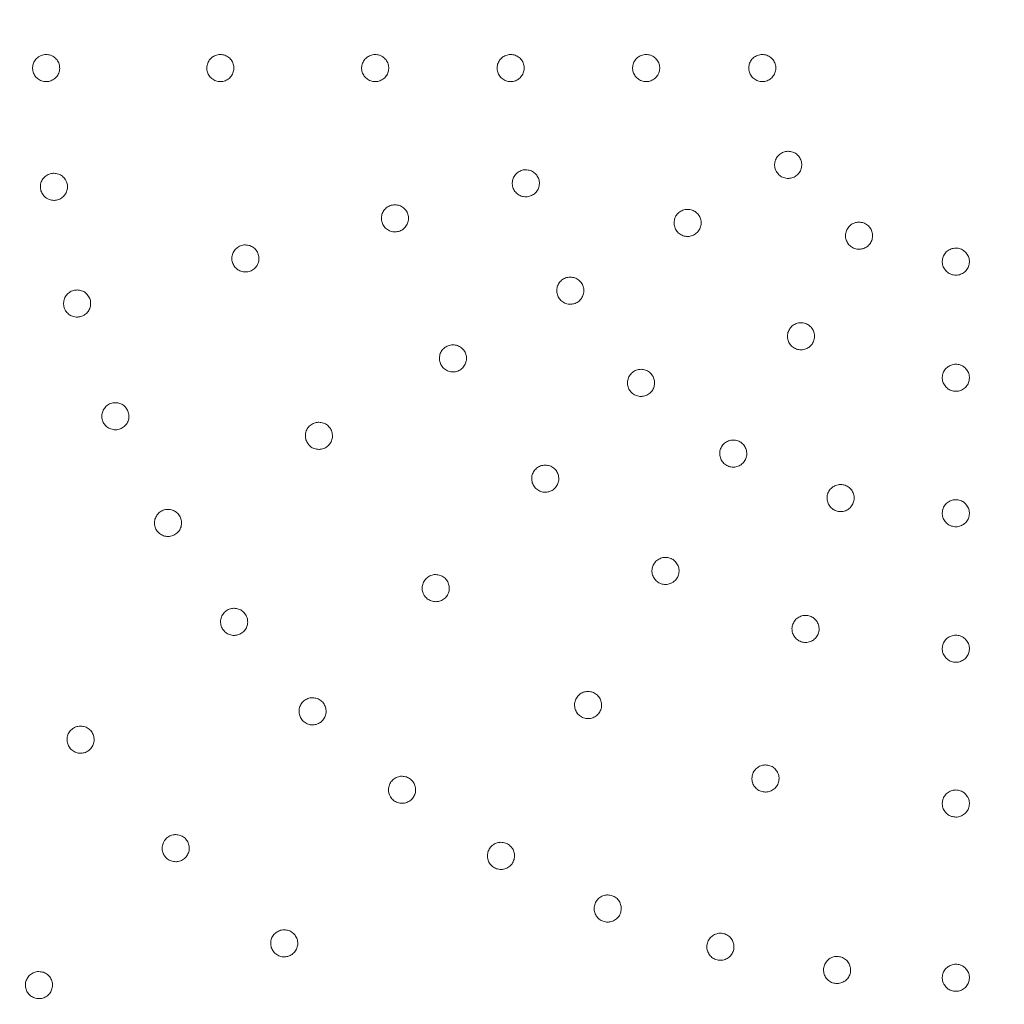
# Model space of a CAD drawing. Units: inches. Extents: x 8.6 to 32.7, y 11.9 to 27.8.
# Drawn here: x 12 to 14, y 22 to 24 of the extents above; entities that cross this region are included whole.
import ezdxf

# ---------------------------------------------------------------- set-up
doc = ezdxf.new("R2010")
doc.units = ezdxf.units.IN
doc.header["$MEASUREMENT"] = 0
doc.layers.add('WATERWORKS FITTINGS', color=7, linetype='Continuous', lineweight=9)

# ---------------------------------------------------------------- blocks, each defined once
blk = doc.blocks.new('*U23')
at = {"layer": 'WATERWORKS FITTINGS', "ltscale": 9}
for start, end in [(90, 270), (270, 90)]:
    blk.add_arc((0, 0), 3.937, start, end, dxfattribs=at)
at = {"layer": 'WATERWORKS FITTINGS', "ltscale": 3}
for points, knots in [([(-1.8504, 0.0276), (-1.8473, 0.0273), (-1.8411, 0.0266), (-1.8328, 0.0219), (-1.8265, 0.0148), (-1.823, 0.006), (-1.8225, -0.0034), (-1.8252, -0.0124), (-1.8307, -0.02), (-1.8384, -0.0254), (-1.8454, -0.0273), (-1.8525, -0.0277), (-1.8597, -0.0265), (-1.868, -0.0219), (-1.8743, -0.0148), (-1.8778, -0.006), (-1.8783, 0.0034), (-1.8756, 0.0124), (-1.8701, 0.02), (-1.8624, 0.0254), (-1.8554, 0.0274), (-1.8514, 0.0275), (-1.8504, 0.0276)], [0, 0, 0, 0, 0.054023, 0.108052, 0.161956, 0.215602, 0.269008, 0.322299, 0.375646, 0.4292, 0.483015, 0.500001, 0.554024, 0.608051, 0.661954, 0.715599, 0.769006, 0.822298, 0.875647, 0.929199, 0.983014, 1, 1, 1, 1]), ([(-1.4961, 0.0276), (-1.493, 0.0273), (-1.4867, 0.0266), (-1.4785, 0.0219), (-1.4722, 0.0148), (-1.4686, 0.0061), (-1.4682, -0.0033), (-1.4708, -0.0123), (-1.4763, -0.02), (-1.484, -0.0254), (-1.491, -0.0273), (-1.4982, -0.0277), (-1.5054, -0.0265), (-1.5136, -0.0219), (-1.5199, -0.0148), (-1.5235, -0.0061), (-1.5239, 0.0033), (-1.5213, 0.0123), (-1.5158, 0.02), (-1.5081, 0.0254), (-1.5011, 0.0274), (-1.497, 0.0275), (-1.4961, 0.0276)], [0, 0, 0, 0, 0.053919, 0.10784, 0.161677, 0.215336, 0.26883, 0.322243, 0.375695, 0.429289, 0.483065, 0.500001, 0.553919, 0.607839, 0.661675, 0.715333, 0.768827, 0.822242, 0.875695, 0.929289, 0.983064, 1, 1, 1, 1]), ([(-1.1811, 0.0276), (-1.178, 0.0273), (-1.1718, 0.0266), (-1.1635, 0.0219), (-1.1573, 0.0149), (-1.1537, 0.0061), (-1.1532, -0.0033), (-1.1559, -0.0123), (-1.1614, -0.02), (-1.1691, -0.0254), (-1.1761, -0.0273), (-1.1832, -0.0277), (-1.1904, -0.0265), (-1.1987, -0.0219), (-1.2049, -0.0148), (-1.2085, -0.0061), (-1.209, 0.0033), (-1.2063, 0.0123), (-1.2008, 0.02), (-1.1931, 0.0254), (-1.1861, 0.0274), (-1.1821, 0.0275), (-1.1811, 0.0276)], [0, 0, 0, 0, 0.053842, 0.107686, 0.161473, 0.215141, 0.268699, 0.322202, 0.375731, 0.429355, 0.483102, 0.500001, 0.553842, 0.607685, 0.661471, 0.715138, 0.768696, 0.822201, 0.875731, 0.929355, 0.9831, 1, 1, 1, 1]), ([(-0.9055, 0.0276), (-0.9024, 0.0273), (-0.8962, 0.0266), (-0.8879, 0.0219), (-0.8817, 0.0149), (-0.8781, 0.0061), (-0.8776, -0.0033), (-0.8803, -0.0123), (-0.8858, -0.02), (-0.8935, -0.0254), (-0.9005, -0.0273), (-0.9076, -0.0277), (-0.9148, -0.0265), (-0.9231, -0.0219), (-0.9293, -0.0149), (-0.9329, -0.0061), (-0.9334, 0.0033), (-0.9308, 0.0123), (-0.9253, 0.02), (-0.9175, 0.0254), (-0.9105, 0.0274), (-0.9065, 0.0275), (-0.9055, 0.0276)], [0, 0, 0, 0, 0.053788, 0.107576, 0.161329, 0.215004, 0.268606, 0.322173, 0.375757, 0.429403, 0.483129, 0.500002, 0.553788, 0.607576, 0.661326, 0.715, 0.768603, 0.822172, 0.875757, 0.929403, 0.983127, 1, 1, 1, 1]), ([(-0.6299, 0.0276), (-0.6268, 0.0273), (-0.6206, 0.0266), (-0.6124, 0.0219), (-0.6061, 0.0149), (-0.6025, 0.0061), (-0.602, -0.0033), (-0.6047, -0.0123), (-0.6102, -0.02), (-0.6179, -0.0254), (-0.6249, -0.0273), (-0.632, -0.0277), (-0.6392, -0.0265), (-0.6475, -0.0219), (-0.6537, -0.0149), (-0.6573, -0.0061), (-0.6578, 0.0033), (-0.6552, 0.0123), (-0.6497, 0.02), (-0.642, 0.0254), (-0.6349, 0.0274), (-0.6309, 0.0275), (-0.6299, 0.0276)], [0, 0, 0, 0, 0.053745, 0.107491, 0.161216, 0.214896, 0.268534, 0.32215, 0.375777, 0.42944, 0.48315, 0.500003, 0.553746, 0.60749, 0.661213, 0.714892, 0.76853, 0.822149, 0.875778, 0.92944, 0.983147, 1, 1, 1, 1]), ([(-0.3937, 0.0276), (-0.3906, 0.0273), (-0.3844, 0.0266), (-0.3761, 0.0219), (-0.3699, 0.0149), (-0.3663, 0.0062), (-0.3658, -0.0033), (-0.3685, -0.0123), (-0.374, -0.02), (-0.3817, -0.0254), (-0.3887, -0.0273), (-0.3958, -0.0277), (-0.403, -0.0265), (-0.4113, -0.0219), (-0.4175, -0.0149), (-0.4211, -0.0062), (-0.4216, 0.0033), (-0.4189, 0.0123), (-0.4135, 0.02), (-0.4057, 0.0254), (-0.3987, 0.0274), (-0.3947, 0.0275), (-0.3937, 0.0276)], [0, 0, 0, 0, 0.053718, 0.107436, 0.161143, 0.214827, 0.268487, 0.322136, 0.37579, 0.429464, 0.483163, 0.500002, 0.553719, 0.607435, 0.66114, 0.714822, 0.768483, 0.822134, 0.87579, 0.929464, 0.983161, 1, 1, 1, 1]), ([(-0.341, -0.1693), (-0.3379, -0.1696), (-0.3317, -0.1702), (-0.3234, -0.175), (-0.3171, -0.182), (-0.3136, -0.1907), (-0.3131, -0.2001), (-0.3157, -0.2091), (-0.3212, -0.2168), (-0.3289, -0.2222), (-0.3359, -0.2242), (-0.3431, -0.2246), (-0.3503, -0.2234), (-0.3585, -0.2188), (-0.3648, -0.2117), (-0.3684, -0.203), (-0.3689, -0.1936), (-0.3662, -0.1846), (-0.3607, -0.1769), (-0.353, -0.1715), (-0.346, -0.1695), (-0.3419, -0.1693), (-0.341, -0.1693)], [0, 0, 0, 0, 0.053687, 0.107375, 0.161045, 0.214697, 0.268346, 0.32201, 0.375698, 0.429409, 0.483132, 0.500002, 0.553687, 0.607373, 0.661043, 0.714697, 0.768349, 0.822013, 0.875699, 0.929408, 0.983129, 1, 1, 1, 1]), ([(-1.8346, -0.214), (-1.8315, -0.2143), (-1.8252, -0.2149), (-1.817, -0.2197), (-1.8107, -0.2267), (-1.8071, -0.2354), (-1.8067, -0.2448), (-1.8093, -0.2538), (-1.8148, -0.2615), (-1.8225, -0.2669), (-1.8295, -0.2689), (-1.8367, -0.2692), (-1.8439, -0.268), (-1.8522, -0.2634), (-1.8584, -0.2563), (-1.862, -0.2476), (-1.8624, -0.2382), (-1.8598, -0.2292), (-1.8543, -0.2216), (-1.8466, -0.2162), (-1.8396, -0.2141), (-1.8355, -0.214), (-1.8346, -0.214)], [0, 0, 0, 0, 0.053963, 0.107932, 0.161742, 0.215286, 0.268629, 0.321921, 0.375334, 0.428987, 0.482896, 0.500002, 0.553963, 0.607931, 0.661739, 0.715283, 0.768627, 0.82192, 0.875334, 0.928986, 0.982893, 1, 1, 1, 1]), ([(-0.8747, -0.2068), (-0.8716, -0.2071), (-0.8654, -0.2077), (-0.8571, -0.2125), (-0.8508, -0.2195), (-0.8473, -0.2282), (-0.8468, -0.2376), (-0.8494, -0.2467), (-0.8549, -0.2543), (-0.8626, -0.2597), (-0.8696, -0.2617), (-0.8768, -0.2621), (-0.884, -0.2609), (-0.8922, -0.2563), (-0.8985, -0.2492), (-0.9021, -0.2405), (-0.9026, -0.2311), (-0.8999, -0.2221), (-0.8944, -0.2144), (-0.8867, -0.209), (-0.8797, -0.207), (-0.8756, -0.2068), (-0.8747, -0.2068)], [0, 0, 0, 0, 0.0537456, 0.1074928, 0.1611862, 0.2148028, 0.2683732, 0.3219486, 0.3755778, 0.429286, 0.4830626, 0.5000019, 0.5537455, 0.6074911, 0.661183, 0.7147998, 0.7683719, 0.8219489, 0.8755781, 0.9292844, 0.9830592, 1, 1, 1, 1]), ([(-1.1409, -0.2781), (-1.1378, -0.2784), (-1.1316, -0.279), (-1.1233, -0.2838), (-1.117, -0.2908), (-1.1135, -0.2996), (-1.113, -0.3089), (-1.1156, -0.318), (-1.1211, -0.3256), (-1.1288, -0.3311), (-1.1358, -0.333), (-1.143, -0.3334), (-1.1502, -0.3322), (-1.1584, -0.3276), (-1.1647, -0.3206), (-1.1683, -0.3118), (-1.1688, -0.3024), (-1.1661, -0.2934), (-1.1606, -0.2857), (-1.1529, -0.2803), (-1.1459, -0.2783), (-1.1418, -0.2782), (-1.1409, -0.2781)], [0, 0, 0, 0, 0.053777, 0.107557, 0.161254, 0.214833, 0.268341, 0.321857, 0.375456, 0.429175, 0.483, 0.500001, 0.553777, 0.607555, 0.661251, 0.71483, 0.76834, 0.821857, 0.875456, 0.929173, 0.982997, 1, 1, 1, 1]), ([(-0.5455, -0.2874), (-0.5424, -0.2877), (-0.5362, -0.2883), (-0.528, -0.2931), (-0.5217, -0.3001), (-0.5181, -0.3088), (-0.5176, -0.3182), (-0.5203, -0.3272), (-0.5258, -0.3349), (-0.5335, -0.3403), (-0.5405, -0.3423), (-0.5476, -0.3427), (-0.5548, -0.3415), (-0.5631, -0.3369), (-0.5693, -0.3299), (-0.5729, -0.3211), (-0.5734, -0.3117), (-0.5708, -0.3027), (-0.5653, -0.295), (-0.5576, -0.2896), (-0.5506, -0.2876), (-0.5465, -0.2874), (-0.5455, -0.2874)], [0, 0, 0, 0, 0.053687, 0.107376, 0.161031, 0.214653, 0.268272, 0.321916, 0.375605, 0.429336, 0.48309, 0.500001, 0.553687, 0.607374, 0.661029, 0.714654, 0.768274, 0.821919, 0.875606, 0.929335, 0.983088, 1, 1, 1, 1]), ([(-0.1969, -0.3134), (-0.1938, -0.3137), (-0.1876, -0.3143), (-0.1793, -0.3191), (-0.173, -0.326), (-0.1695, -0.3348), (-0.169, -0.3442), (-0.1716, -0.3532), (-0.1771, -0.3609), (-0.1848, -0.3663), (-0.1918, -0.3683), (-0.199, -0.3687), (-0.2061, -0.3675), (-0.2144, -0.3629), (-0.2207, -0.3559), (-0.2242, -0.3471), (-0.2248, -0.3377), (-0.2221, -0.3287), (-0.2166, -0.321), (-0.2089, -0.3156), (-0.2019, -0.3136), (-0.1978, -0.3134), (-0.1969, -0.3134)], [0, 0, 0, 0, 0.053655, 0.10731, 0.160958, 0.214614, 0.26829, 0.321992, 0.375711, 0.429433, 0.483142, 0.5, 0.553657, 0.607313, 0.660964, 0.714621, 0.768297, 0.821996, 0.875714, 0.929436, 0.983148, 1, 1, 1, 1]), ([(-1.4451, -0.3597), (-1.442, -0.36), (-1.4358, -0.3606), (-1.4275, -0.3653), (-1.4212, -0.3723), (-1.4177, -0.3811), (-1.4172, -0.3905), (-1.4198, -0.3995), (-1.4253, -0.4071), (-1.433, -0.4126), (-1.44, -0.4146), (-1.4472, -0.4149), (-1.4544, -0.4137), (-1.4627, -0.4091), (-1.4689, -0.4021), (-1.4725, -0.3933), (-1.473, -0.384), (-1.4703, -0.3749), (-1.4649, -0.3673), (-1.4572, -0.3619), (-1.4501, -0.3598), (-1.4461, -0.3597), (-1.4451, -0.3597)], [0, 0, 0, 0, 0.053821, 0.107648, 0.161349, 0.214875, 0.268296, 0.321729, 0.375284, 0.429019, 0.482912, 0.500001, 0.553822, 0.607646, 0.661346, 0.714872, 0.768295, 0.821729, 0.875284, 0.929018, 0.982909, 1, 1, 1, 1]), ([(0, -0.4213), (-0.0031, -0.421), (-0.0093, -0.4203), (-0.0175, -0.4156), (-0.0238, -0.4086), (-0.0274, -0.3999), (-0.0279, -0.3905), (-0.0253, -0.3814), (-0.0198, -0.3737), (-0.012, -0.3683), (-0.005, -0.3664), (0.0021, -0.366), (0.0093, -0.3672), (0.0175, -0.3718), (0.0238, -0.3788), (0.0274, -0.3875), (0.0279, -0.3969), (0.0253, -0.406), (0.0198, -0.4137), (0.012, -0.4191), (0.005, -0.4211), (0.001, -0.4212), (0, -0.4213)], [0, 0, 0, 0, 0.053656, 0.107312, 0.160979, 0.214667, 0.268378, 0.3221, 0.375818, 0.429518, 0.483193, 0.5, 0.553655, 0.607309, 0.660975, 0.714666, 0.768379, 0.822101, 0.875818, 0.929515, 0.983189, 1, 1, 1, 1]), ([(-0.7842, -0.4252), (-0.7811, -0.4255), (-0.7749, -0.4261), (-0.7667, -0.4309), (-0.7604, -0.4379), (-0.7568, -0.4466), (-0.7563, -0.456), (-0.7589, -0.465), (-0.7644, -0.4727), (-0.7721, -0.4781), (-0.7792, -0.4801), (-0.7863, -0.4805), (-0.7935, -0.4793), (-0.8017, -0.4747), (-0.808, -0.4676), (-0.8116, -0.4589), (-0.8121, -0.4495), (-0.8095, -0.4405), (-0.804, -0.4328), (-0.7963, -0.4274), (-0.7892, -0.4254), (-0.7852, -0.4252), (-0.7842, -0.4252)], [0, 0, 0, 0, 0.053688, 0.107377, 0.161009, 0.214586, 0.268155, 0.321769, 0.375459, 0.429223, 0.483026, 0.500002, 0.553687, 0.607376, 0.661008, 0.714586, 0.768157, 0.821771, 0.87546, 0.929222, 0.983024, 1, 1, 1, 1]), ([(-1.7873, -0.4514), (-1.7842, -0.4517), (-1.778, -0.4523), (-1.7698, -0.457), (-1.7635, -0.4641), (-1.7599, -0.4728), (-1.7595, -0.4822), (-1.7621, -0.4912), (-1.7675, -0.4988), (-1.7752, -0.5043), (-1.7823, -0.5063), (-1.7894, -0.5066), (-1.7967, -0.5054), (-1.8049, -0.5008), (-1.8112, -0.4938), (-1.8148, -0.485), (-1.8152, -0.4757), (-1.8126, -0.4666), (-1.8071, -0.459), (-1.7994, -0.4536), (-1.7924, -0.4515), (-1.7883, -0.4514), (-1.7873, -0.4514)], [0, 0, 0, 0, 0.053883, 0.107772, 0.16148, 0.214934, 0.268236, 0.321555, 0.375051, 0.428807, 0.482794, 0.500002, 0.553882, 0.607771, 0.661477, 0.714931, 0.768235, 0.821555, 0.875051, 0.928806, 0.982791, 1, 1, 1, 1]), ([(-0.315, -0.518), (-0.3119, -0.5183), (-0.3057, -0.5189), (-0.2974, -0.5236), (-0.2912, -0.5306), (-0.2876, -0.5393), (-0.2871, -0.5487), (-0.2897, -0.5578), (-0.2952, -0.5655), (-0.3029, -0.5709), (-0.3099, -0.5729), (-0.3171, -0.5733), (-0.3243, -0.572), (-0.3325, -0.5675), (-0.3388, -0.5604), (-0.3424, -0.5517), (-0.3429, -0.5423), (-0.3402, -0.5333), (-0.3347, -0.5256), (-0.327, -0.5202), (-0.32, -0.5181), (-0.3159, -0.518), (-0.315, -0.518)], [0, 0, 0, 0, 0.053628, 0.107256, 0.160873, 0.214502, 0.26817, 0.321884, 0.375631, 0.429384, 0.483115, 0.5, 0.553629, 0.607259, 0.660878, 0.714509, 0.768175, 0.821887, 0.875633, 0.929387, 0.98312, 1, 1, 1, 1]), ([(-1.0229, -0.563), (-1.0198, -0.5633), (-1.0136, -0.5639), (-1.0053, -0.5687), (-0.9991, -0.5756), (-0.9955, -0.5844), (-0.995, -0.5938), (-0.9976, -0.6028), (-1.0031, -0.6105), (-1.0108, -0.6159), (-1.0178, -0.6179), (-1.025, -0.6183), (-1.0322, -0.6171), (-1.0404, -0.6125), (-1.0467, -0.6054), (-1.0503, -0.5967), (-1.0508, -0.5873), (-1.0481, -0.5783), (-1.0427, -0.5706), (-1.035, -0.5652), (-1.0279, -0.5632), (-1.0238, -0.563), (-1.0229, -0.563)], [0, 0, 0, 0, 0.053687, 0.107379, 0.160982, 0.2145, 0.268007, 0.321581, 0.375272, 0.429077, 0.482944, 0.500001, 0.553687, 0.607377, 0.66098, 0.7145, 0.768008, 0.821583, 0.875273, 0.929076, 0.982942, 1, 1, 1, 1]), ([(-0.6403, -0.6127), (-0.6372, -0.613), (-0.631, -0.6136), (-0.6228, -0.6184), (-0.6165, -0.6254), (-0.6129, -0.6341), (-0.6124, -0.6435), (-0.615, -0.6525), (-0.6205, -0.6602), (-0.6282, -0.6657), (-0.6353, -0.6676), (-0.6424, -0.668), (-0.6496, -0.6668), (-0.6578, -0.6622), (-0.6641, -0.6552), (-0.6677, -0.6465), (-0.6682, -0.6371), (-0.6656, -0.628), (-0.6601, -0.6204), (-0.6524, -0.6149), (-0.6453, -0.6129), (-0.6413, -0.6128), (-0.6403, -0.6127)], [0, 0, 0, 0, 0.0536285, 0.1072591, 0.1608444, 0.214411, 0.2680106, 0.3216824, 0.3754317, 0.4292302, 0.4830289, 0.5000003, 0.553629, 0.6072596, 0.6608465, 0.7144147, 0.7680156, 0.821686, 0.8754332, 0.929231, 0.9830306, 1, 1, 1, 1]), ([(0, -0.6575), (-0.0031, -0.6572), (-0.0093, -0.6566), (-0.0175, -0.6518), (-0.0238, -0.6448), (-0.0274, -0.6361), (-0.0279, -0.6267), (-0.0253, -0.6176), (-0.0198, -0.61), (-0.012, -0.6045), (-0.005, -0.6026), (0.0021, -0.6022), (0.0093, -0.6034), (0.0175, -0.608), (0.0238, -0.615), (0.0274, -0.6237), (0.0279, -0.6332), (0.0253, -0.6422), (0.0198, -0.6499), (0.012, -0.6553), (0.005, -0.6573), (0.001, -0.6574), (0, -0.6575)], [0, 0, 0, 0, 0.053629, 0.107257, 0.160906, 0.214598, 0.268331, 0.322085, 0.375831, 0.429542, 0.483206, 0.5, 0.553628, 0.607254, 0.660903, 0.714597, 0.768332, 0.822086, 0.875831, 0.929539, 0.983203, 1, 1, 1, 1]), ([(-1.7095, -0.6806), (-1.7064, -0.6809), (-1.7002, -0.6815), (-1.692, -0.6862), (-1.6857, -0.6932), (-1.6821, -0.702), (-1.6816, -0.7113), (-1.6843, -0.7203), (-1.6897, -0.728), (-1.6974, -0.7335), (-1.7045, -0.7355), (-1.7116, -0.7358), (-1.7188, -0.7346), (-1.7271, -0.73), (-1.7334, -0.723), (-1.7369, -0.7143), (-1.7374, -0.7049), (-1.7348, -0.6959), (-1.7294, -0.6882), (-1.7217, -0.6828), (-1.7146, -0.6807), (-1.7105, -0.6806), (-1.7095, -0.6806)], [0, 0, 0, 0, 0.0537893, 0.107586, 0.1611903, 0.2145684, 0.2678555, 0.3212269, 0.374819, 0.4286729, 0.4827168, 0.5000011, 0.553789, 0.6075848, 0.6611882, 0.7145666, 0.7678557, 0.821228, 0.8748191, 0.9286715, 0.9827147, 1, 1, 1, 1]), ([(-1.2956, -0.7205), (-1.2925, -0.7208), (-1.2863, -0.7214), (-1.2781, -0.7261), (-1.2718, -0.7331), (-1.2682, -0.7418), (-1.2677, -0.7512), (-1.2703, -0.7603), (-1.2758, -0.7679), (-1.2835, -0.7734), (-1.2906, -0.7754), (-1.2977, -0.7758), (-1.3049, -0.7745), (-1.3132, -0.77), (-1.3194, -0.7629), (-1.323, -0.7542), (-1.3235, -0.7448), (-1.3209, -0.7358), (-1.3154, -0.7281), (-1.3077, -0.7227), (-1.3007, -0.7206), (-1.2966, -0.7205), (-1.2956, -0.7205)], [0, 0, 0, 0, 0.053688, 0.107382, 0.160943, 0.214379, 0.267798, 0.321318, 0.37501, 0.428873, 0.482828, 0.500001, 0.553688, 0.60738, 0.660942, 0.714379, 0.7678, 0.82132, 0.875011, 0.928872, 0.982827, 1, 1, 1, 1]), ([(-0.4528, -0.7566), (-0.4497, -0.7569), (-0.4435, -0.7575), (-0.4352, -0.7623), (-0.429, -0.7693), (-0.4254, -0.778), (-0.4249, -0.7874), (-0.4275, -0.7964), (-0.433, -0.8041), (-0.4407, -0.8096), (-0.4477, -0.8115), (-0.4549, -0.8119), (-0.462, -0.8107), (-0.4703, -0.8061), (-0.4766, -0.7991), (-0.4801, -0.7904), (-0.4807, -0.781), (-0.478, -0.7719), (-0.4725, -0.7643), (-0.4648, -0.7588), (-0.4578, -0.7568), (-0.4537, -0.7567), (-0.4528, -0.7566)], [0, 0, 0, 0, 0.053586, 0.107172, 0.160738, 0.214327, 0.26798, 0.321713, 0.375504, 0.429308, 0.483072, 0.5, 0.553587, 0.607175, 0.660743, 0.714332, 0.767985, 0.821716, 0.875507, 0.92931, 0.983076, 1, 1, 1, 1]), ([(-0.8352, -0.8076), (-0.8321, -0.8079), (-0.8259, -0.8085), (-0.8176, -0.8133), (-0.8114, -0.8202), (-0.8078, -0.8289), (-0.8073, -0.8383), (-0.8099, -0.8474), (-0.8154, -0.8551), (-0.8231, -0.8605), (-0.8301, -0.8625), (-0.8373, -0.8629), (-0.8445, -0.8617), (-0.8527, -0.8571), (-0.859, -0.8501), (-0.8626, -0.8414), (-0.8631, -0.832), (-0.8605, -0.8229), (-0.855, -0.8152), (-0.8473, -0.8098), (-0.8402, -0.8078), (-0.8361, -0.8076), (-0.8352, -0.8076)], [0, 0, 0, 0, 0.053598, 0.107198, 0.16073, 0.214232, 0.267786, 0.321448, 0.375231, 0.42909, 0.48295, 0.500001, 0.553598, 0.607199, 0.660732, 0.714236, 0.76779, 0.821452, 0.875232, 0.929091, 0.982952, 1, 1, 1, 1]), ([(-0.2344, -0.8471), (-0.2313, -0.8474), (-0.2251, -0.848), (-0.2168, -0.8527), (-0.2106, -0.8597), (-0.207, -0.8684), (-0.2065, -0.8779), (-0.2091, -0.8869), (-0.2146, -0.8946), (-0.2223, -0.9), (-0.2293, -0.902), (-0.2365, -0.9024), (-0.2437, -0.9012), (-0.2519, -0.8966), (-0.2582, -0.8896), (-0.2618, -0.8809), (-0.2623, -0.8715), (-0.2596, -0.8624), (-0.2541, -0.8547), (-0.2464, -0.8493), (-0.2394, -0.8473), (-0.2353, -0.8471), (-0.2344, -0.8471)], [0, 0, 0, 0, 0.05357, 0.107139, 0.160718, 0.214354, 0.26807, 0.321853, 0.375658, 0.429435, 0.483144, 0.5, 0.553572, 0.607143, 0.660723, 0.71436, 0.768074, 0.821854, 0.87566, 0.929438, 0.983149, 1, 1, 1, 1]), ([(0, -0.9331), (-0.0031, -0.9328), (-0.0093, -0.9322), (-0.0175, -0.9274), (-0.0238, -0.9204), (-0.0274, -0.9117), (-0.0279, -0.9023), (-0.0253, -0.8932), (-0.0198, -0.8855), (-0.012, -0.8801), (-0.005, -0.8782), (0.0021, -0.8778), (0.0093, -0.879), (0.0175, -0.8836), (0.0238, -0.8906), (0.0274, -0.8993), (0.0279, -0.9087), (0.0253, -0.9178), (0.0198, -0.9255), (0.012, -0.9309), (0.005, -0.9329), (0.001, -0.933), (0, -0.9331)], [0, 0, 0, 0, 0.053587, 0.107172, 0.160793, 0.21449, 0.268258, 0.322063, 0.375852, 0.42958, 0.483228, 0.5, 0.553585, 0.607169, 0.66079, 0.714488, 0.768259, 0.822064, 0.875851, 0.929577, 0.983225, 1, 1, 1, 1]), ([(-1.6025, -0.8976), (-1.5994, -0.8979), (-1.5932, -0.8985), (-1.5849, -0.9033), (-1.5787, -0.9103), (-1.5751, -0.919), (-1.5746, -0.9284), (-1.5772, -0.9374), (-1.5826, -0.9451), (-1.5903, -0.9505), (-1.5974, -0.9525), (-1.6046, -0.9529), (-1.6118, -0.9517), (-1.62, -0.9471), (-1.6263, -0.9401), (-1.6299, -0.9314), (-1.6304, -0.922), (-1.6278, -0.913), (-1.6223, -0.9053), (-1.6146, -0.8999), (-1.6076, -0.8978), (-1.6035, -0.8977), (-1.6025, -0.8976)], [0, 0, 0, 0, 0.053688, 0.107385, 0.160891, 0.214215, 0.267514, 0.320958, 0.374652, 0.428593, 0.482671, 0.5, 0.553689, 0.607384, 0.66089, 0.714214, 0.767515, 0.82096, 0.874653, 0.928593, 0.98267, 1, 1, 1, 1]), ([(-0.5906, -0.9953), (-0.5875, -0.9956), (-0.5813, -0.9962), (-0.573, -1.0009), (-0.5668, -1.0079), (-0.5632, -1.0166), (-0.5626, -1.026), (-0.5653, -1.0351), (-0.5707, -1.0428), (-0.5785, -1.0482), (-0.5855, -1.0502), (-0.5926, -1.0506), (-0.5998, -1.0494), (-0.6081, -1.0448), (-0.6143, -1.0378), (-0.6179, -1.0291), (-0.6185, -1.0197), (-0.6158, -1.0106), (-0.6104, -1.0029), (-0.6026, -0.9975), (-0.5956, -0.9955), (-0.5915, -0.9953), (-0.5906, -0.9953)], [0, 0, 0, 0, 0.053531, 0.107065, 0.160567, 0.214102, 0.267738, 0.321495, 0.375343, 0.42921, 0.483017, 0.5, 0.553533, 0.607068, 0.660571, 0.714108, 0.767743, 0.821499, 0.875345, 0.929213, 0.983021, 1, 1, 1, 1]), ([(-1.0579, -1.0303), (-1.0548, -1.0306), (-1.0486, -1.0312), (-1.0404, -1.036), (-1.0341, -1.0429), (-1.0305, -1.0516), (-1.03, -1.061), (-1.0326, -1.0701), (-1.038, -1.0778), (-1.0458, -1.0832), (-1.0528, -1.0852), (-1.06, -1.0856), (-1.0672, -1.0844), (-1.0754, -1.0798), (-1.0817, -1.0728), (-1.0853, -1.0641), (-1.0858, -1.0547), (-1.0832, -1.0457), (-1.0777, -1.038), (-1.07, -1.0326), (-1.0629, -1.0305), (-1.0589, -1.0303), (-1.0579, -1.0303)], [0, 0, 0, 0, 0.053554, 0.107112, 0.160568, 0.213981, 0.267468, 0.321119, 0.374947, 0.428892, 0.482838, 0.5, 0.553554, 0.607113, 0.66057, 0.713984, 0.767473, 0.821122, 0.874949, 0.928892, 0.98284, 1, 1, 1, 1]), ([(-1.468, -1.0989), (-1.4649, -1.0992), (-1.4587, -1.0998), (-1.4505, -1.1045), (-1.4442, -1.1115), (-1.4406, -1.1202), (-1.4401, -1.1296), (-1.4427, -1.1386), (-1.4481, -1.1463), (-1.4559, -1.1518), (-1.4629, -1.1538), (-1.4701, -1.1542), (-1.4773, -1.153), (-1.4855, -1.1484), (-1.4918, -1.1414), (-1.4954, -1.1327), (-1.4959, -1.1233), (-1.4933, -1.1143), (-1.4879, -1.1066), (-1.4802, -1.1011), (-1.4731, -1.0991), (-1.469, -1.0989), (-1.468, -1.0989)], [0, 0, 0, 0, 0.053588, 0.107184, 0.160605, 0.213898, 0.267235, 0.320768, 0.374565, 0.428576, 0.482661, 0.500001, 0.553589, 0.607184, 0.660605, 0.7139, 0.767238, 0.820771, 0.874565, 0.928576, 0.982661, 1, 1, 1, 1]), ([(-0.3057, -1.1133), (-0.3026, -1.1136), (-0.2964, -1.1142), (-0.2882, -1.1189), (-0.2819, -1.1259), (-0.2783, -1.1346), (-0.2778, -1.144), (-0.2804, -1.1531), (-0.2859, -1.1608), (-0.2936, -1.1662), (-0.3007, -1.1682), (-0.3078, -1.1686), (-0.315, -1.1674), (-0.3232, -1.1628), (-0.3295, -1.1558), (-0.3331, -1.1471), (-0.3336, -1.1377), (-0.331, -1.1286), (-0.3255, -1.1209), (-0.3178, -1.1155), (-0.3107, -1.1135), (-0.3067, -1.1133), (-0.3057, -1.1133)], [0, 0, 0, 0, 0.053507, 0.107014, 0.160536, 0.214146, 0.267877, 0.32171, 0.37558, 0.429406, 0.483128, 0.5, 0.553509, 0.607018, 0.660541, 0.71415, 0.76788, 0.821711, 0.875582, 0.929409, 0.983133, 1, 1, 1, 1]), ([(0, -1.2087), (-0.0031, -1.2084), (-0.0093, -1.2078), (-0.0175, -1.203), (-0.0238, -1.196), (-0.0274, -1.1873), (-0.0279, -1.1779), (-0.0253, -1.1688), (-0.0198, -1.1611), (-0.012, -1.1557), (-0.005, -1.1538), (0.0021, -1.1534), (0.0093, -1.1546), (0.0175, -1.1592), (0.0238, -1.1662), (0.0274, -1.1749), (0.0279, -1.1843), (0.0253, -1.1934), (0.0198, -1.2011), (0.012, -1.2065), (0.005, -1.2085), (0.001, -1.2086), (0, -1.2087)], [0, 0, 0, 0, 0.053532, 0.107063, 0.160649, 0.214351, 0.268164, 0.322033, 0.375878, 0.429627, 0.483255, 0.5, 0.553531, 0.60706, 0.660646, 0.71435, 0.768165, 0.822034, 0.875877, 0.929625, 0.983252, 1, 1, 1, 1]), ([(-1.3084, -1.2809), (-1.3053, -1.2812), (-1.2992, -1.2818), (-1.2909, -1.2865), (-1.2847, -1.2935), (-1.2811, -1.3021), (-1.2805, -1.3115), (-1.2831, -1.3206), (-1.2885, -1.3283), (-1.2963, -1.3337), (-1.3033, -1.3358), (-1.3105, -1.3362), (-1.3177, -1.3349), (-1.3259, -1.3304), (-1.3322, -1.3234), (-1.3358, -1.3147), (-1.3363, -1.3053), (-1.3338, -1.2963), (-1.3283, -1.2886), (-1.3206, -1.2831), (-1.3135, -1.281), (-1.3094, -1.2809), (-1.3084, -1.2809)], [0, 0, 0, 0, 0.053494, 0.106995, 0.160349, 0.213638, 0.267036, 0.320669, 0.37456, 0.42862, 0.482685, 0.500001, 0.553495, 0.606996, 0.66035, 0.713641, 0.76704, 0.820673, 0.874562, 0.928621, 0.982687, 1, 1, 1, 1]), ([(-0.748, -1.2681), (-0.7449, -1.2684), (-0.7388, -1.269), (-0.7305, -1.2737), (-0.7243, -1.2807), (-0.7207, -1.2894), (-0.7201, -1.2987), (-0.7227, -1.3078), (-0.7282, -1.3155), (-0.7359, -1.321), (-0.743, -1.323), (-0.7501, -1.3234), (-0.7573, -1.3221), (-0.7655, -1.3176), (-0.7718, -1.3106), (-0.7754, -1.3019), (-0.7759, -1.2925), (-0.7733, -1.2834), (-0.7679, -1.2757), (-0.7601, -1.2703), (-0.7531, -1.2682), (-0.749, -1.2681), (-0.748, -1.2681)], [0, 0, 0, 0, 0.053456, 0.106914, 0.160325, 0.213787, 0.267396, 0.321188, 0.375115, 0.429072, 0.48294, 0.5, 0.553457, 0.606917, 0.66033, 0.713792, 0.767401, 0.821191, 0.875117, 0.929074, 0.982944, 1, 1, 1, 1]), ([(-1.7804, -1.3386), (-1.7773, -1.3389), (-1.7711, -1.3395), (-1.7628, -1.3442), (-1.7566, -1.3512), (-1.753, -1.3598), (-1.7524, -1.3692), (-1.755, -1.3782), (-1.7604, -1.3859), (-1.7681, -1.3914), (-1.7752, -1.3935), (-1.7824, -1.3938), (-1.7896, -1.3926), (-1.7979, -1.3881), (-1.8041, -1.3811), (-1.8077, -1.3724), (-1.8083, -1.363), (-1.8057, -1.354), (-1.8003, -1.3463), (-1.7926, -1.3408), (-1.7855, -1.3387), (-1.7814, -1.3386), (-1.7804, -1.3386)], [0, 0, 0, 0, 0.053547, 0.107107, 0.160418, 0.213548, 0.266741, 0.32021, 0.374049, 0.428194, 0.482445, 0.5, 0.553547, 0.607106, 0.660417, 0.71355, 0.766743, 0.820212, 0.87405, 0.928194, 0.982446, 1, 1, 1, 1]), ([(-0.3872, -1.4175), (-0.3841, -1.4178), (-0.3779, -1.4184), (-0.3697, -1.4232), (-0.3634, -1.4301), (-0.3598, -1.4388), (-0.3593, -1.4482), (-0.3619, -1.4573), (-0.3674, -1.465), (-0.3751, -1.4704), (-0.3822, -1.4724), (-0.3893, -1.4728), (-0.3965, -1.4716), (-0.4047, -1.4671), (-0.411, -1.46), (-0.4146, -1.4514), (-0.4151, -1.442), (-0.4125, -1.4329), (-0.407, -1.4252), (-0.3993, -1.4197), (-0.3922, -1.4177), (-0.3882, -1.4176), (-0.3872, -1.4175)], [0, 0, 0, 0, 0.05342, 0.106839, 0.160279, 0.213851, 0.267603, 0.321508, 0.375469, 0.429366, 0.483106, 0.5, 0.553421, 0.606842, 0.660284, 0.713855, 0.767606, 0.82151, 0.875471, 0.929369, 0.98311, 1, 1, 1, 1]), ([(-1.1264, -1.4405), (-1.1234, -1.4408), (-1.1172, -1.4414), (-1.109, -1.4461), (-1.1027, -1.453), (-1.0991, -1.4617), (-1.0985, -1.4711), (-1.1011, -1.4801), (-1.1066, -1.4879), (-1.1143, -1.4933), (-1.1214, -1.4954), (-1.1285, -1.4957), (-1.1357, -1.4945), (-1.1439, -1.49), (-1.1502, -1.483), (-1.1538, -1.4743), (-1.1544, -1.4649), (-1.1518, -1.4559), (-1.1463, -1.4482), (-1.1386, -1.4427), (-1.1315, -1.4406), (-1.1274, -1.4405), (-1.1264, -1.4405)], [0, 0, 0, 0, 0.053414, 0.106833, 0.160141, 0.213453, 0.266932, 0.320669, 0.374641, 0.428725, 0.482745, 0.5, 0.553415, 0.606835, 0.660144, 0.713457, 0.766937, 0.820671, 0.874643, 0.928726, 0.982747, 1, 1, 1, 1]), ([(0, -1.5236), (-0.0031, -1.5233), (-0.0093, -1.5227), (-0.0175, -1.518), (-0.0238, -1.511), (-0.0274, -1.5023), (-0.0279, -1.4929), (-0.0253, -1.4838), (-0.0198, -1.4761), (-0.012, -1.4707), (-0.005, -1.4687), (0.0021, -1.4683), (0.0093, -1.4696), (0.0175, -1.4741), (0.0238, -1.4811), (0.0274, -1.4898), (0.0279, -1.4992), (0.0253, -1.5083), (0.0198, -1.516), (0.012, -1.5214), (0.005, -1.5235), (0.001, -1.5236), (0, -1.5236)], [0, 0, 0, 0, 0.053456, 0.10691, 0.160446, 0.214157, 0.268033, 0.321992, 0.375914, 0.429695, 0.483293, 0.5, 0.553455, 0.606907, 0.660443, 0.714155, 0.768033, 0.821993, 0.875914, 0.929693, 0.983291, 1, 1, 1, 1]), ([(-1.5868, -1.5593), (-1.5837, -1.5596), (-1.5776, -1.5602), (-1.5693, -1.5649), (-1.5631, -1.5718), (-1.5595, -1.5805), (-1.5589, -1.5898), (-1.5615, -1.5989), (-1.5669, -1.6066), (-1.5746, -1.6121), (-1.5817, -1.6141), (-1.5889, -1.6145), (-1.5961, -1.6133), (-1.6043, -1.6088), (-1.6106, -1.6018), (-1.6142, -1.5931), (-1.6147, -1.5838), (-1.6122, -1.5747), (-1.6067, -1.567), (-1.599, -1.5615), (-1.5919, -1.5594), (-1.5878, -1.5593), (-1.5868, -1.5593)], [0, 0, 0, 0, 0.053415, 0.106841, 0.160056, 0.213181, 0.26646, 0.320068, 0.374042, 0.428257, 0.482481, 0.5, 0.553416, 0.606841, 0.660057, 0.713184, 0.766463, 0.820071, 0.874044, 0.928258, 0.982483, 1, 1, 1, 1]), ([(-0.9252, -1.5749), (-0.9221, -1.5752), (-0.9159, -1.5758), (-0.9077, -1.5805), (-0.9014, -1.5875), (-0.8978, -1.5962), (-0.8973, -1.6055), (-0.8999, -1.6146), (-0.9053, -1.6223), (-0.9131, -1.6278), (-0.9201, -1.6298), (-0.9273, -1.6302), (-0.9345, -1.629), (-0.9427, -1.6245), (-0.9489, -1.6175), (-0.9526, -1.6088), (-0.9531, -1.5994), (-0.9505, -1.5904), (-0.9451, -1.5826), (-0.9373, -1.5772), (-0.9303, -1.5751), (-0.9262, -1.575), (-0.9252, -1.5749)], [0, 0, 0, 0, 0.053352, 0.106708, 0.159996, 0.213356, 0.26693, 0.320768, 0.374803, 0.428882, 0.482834, 0.5, 0.553353, 0.60671, 0.66, 0.713361, 0.766935, 0.820771, 0.874804, 0.928885, 0.982838, 1, 1, 1, 1]), ([(-0.7081, -1.682), (-0.705, -1.6823), (-0.6989, -1.6829), (-0.6906, -1.6876), (-0.6844, -1.6945), (-0.6808, -1.7032), (-0.6802, -1.7126), (-0.6828, -1.7217), (-0.6883, -1.7294), (-0.696, -1.7349), (-0.7031, -1.7369), (-0.7102, -1.7373), (-0.7174, -1.7361), (-0.7256, -1.7315), (-0.7319, -1.7245), (-0.7355, -1.7159), (-0.736, -1.7065), (-0.7334, -1.6974), (-0.728, -1.6897), (-0.7202, -1.6842), (-0.7132, -1.6821), (-0.7091, -1.682), (-0.7081, -1.682)], [0, 0, 0, 0, 0.053313, 0.106628, 0.159923, 0.213355, 0.267031, 0.320959, 0.375033, 0.429082, 0.482947, 0.5, 0.553314, 0.606631, 0.659928, 0.713359, 0.767035, 0.820962, 0.875035, 0.929085, 0.982951, 1, 1, 1, 1]), ([(-1.3661, -1.7528), (-1.363, -1.7531), (-1.3569, -1.7537), (-1.3486, -1.7584), (-1.3424, -1.7653), (-1.3388, -1.774), (-1.3382, -1.7834), (-1.3407, -1.7924), (-1.3462, -1.8002), (-1.3539, -1.8057), (-1.361, -1.8077), (-1.3682, -1.8081), (-1.3754, -1.8069), (-1.3836, -1.8023), (-1.3899, -1.7954), (-1.3935, -1.7867), (-1.394, -1.7774), (-1.3915, -1.7683), (-1.386, -1.7606), (-1.3783, -1.7551), (-1.3712, -1.753), (-1.3671, -1.7528), (-1.3661, -1.7528)], [0, 0, 0, 0, 0.053302, 0.106612, 0.159763, 0.21292, 0.266312, 0.320067, 0.374157, 0.428405, 0.482566, 0.500001, 0.553302, 0.606613, 0.659766, 0.712924, 0.766316, 0.82007, 0.874158, 0.928407, 0.982568, 1, 1, 1, 1]), ([(-0.4789, -1.7598), (-0.4758, -1.7601), (-0.4697, -1.7607), (-0.4614, -1.7654), (-0.4552, -1.7723), (-0.4516, -1.781), (-0.451, -1.7904), (-0.4536, -1.7995), (-0.4591, -1.8072), (-0.4668, -1.8127), (-0.4739, -1.8147), (-0.481, -1.8151), (-0.4882, -1.8139), (-0.4964, -1.8093), (-0.5027, -1.8023), (-0.5063, -1.7937), (-0.5068, -1.7843), (-0.5042, -1.7752), (-0.4987, -1.7674), (-0.491, -1.762), (-0.484, -1.7599), (-0.4799, -1.7598), (-0.4789, -1.7598)], [0, 0, 0, 0, 0.0533, 0.1066, 0.15993, 0.213448, 0.267229, 0.321232, 0.375317, 0.42931, 0.483076, 0.5, 0.553301, 0.606602, 0.659934, 0.713452, 0.767232, 0.821233, 0.875319, 0.929314, 0.98308, 1, 1, 1, 1]), ([(-0.2415, -1.807), (-0.2384, -1.8073), (-0.2323, -1.8079), (-0.224, -1.8126), (-0.2178, -1.8196), (-0.2142, -1.8283), (-0.2136, -1.8377), (-0.2162, -1.8468), (-0.2217, -1.8545), (-0.2295, -1.8599), (-0.2365, -1.8619), (-0.2436, -1.8623), (-0.2508, -1.8611), (-0.259, -1.8565), (-0.2653, -1.8496), (-0.2689, -1.8409), (-0.2694, -1.8315), (-0.2668, -1.8224), (-0.2613, -1.8146), (-0.2536, -1.8092), (-0.2465, -1.8072), (-0.2425, -1.807), (-0.2415, -1.807)], [0, 0, 0, 0, 0.053313, 0.106624, 0.160012, 0.213631, 0.26751, 0.321564, 0.375635, 0.429551, 0.483212, 0.5, 0.553314, 0.606626, 0.660016, 0.713634, 0.767511, 0.821565, 0.875636, 0.929553, 0.983215, 1, 1, 1, 1]), ([(-1.865, -1.8378), (-1.8619, -1.8381), (-1.8558, -1.8387), (-1.8475, -1.8434), (-1.8413, -1.8504), (-1.8377, -1.859), (-1.8371, -1.8683), (-1.8396, -1.8774), (-1.845, -1.8851), (-1.8527, -1.8907), (-1.8599, -1.8927), (-1.8671, -1.8931), (-1.8743, -1.8919), (-1.8825, -1.8874), (-1.8887, -1.8804), (-1.8924, -1.8718), (-1.8929, -1.8624), (-1.8904, -1.8534), (-1.885, -1.8457), (-1.8773, -1.8401), (-1.8702, -1.838), (-1.866, -1.8379), (-1.865, -1.8378)], [0, 0, 0, 0, 0.053323, 0.106659, 0.159713, 0.212646, 0.265783, 0.319362, 0.373432, 0.427828, 0.482241, 0.500001, 0.553324, 0.606659, 0.659714, 0.712649, 0.765786, 0.819364, 0.873433, 0.927828, 0.982242, 1, 1, 1, 1]), ([(0, -1.878), (-0.0031, -1.8777), (-0.0093, -1.877), (-0.0175, -1.8723), (-0.0238, -1.8654), (-0.0274, -1.8567), (-0.0279, -1.8472), (-0.0253, -1.8381), (-0.0198, -1.8304), (-0.012, -1.825), (-0.005, -1.823), (0.0021, -1.8227), (0.0093, -1.8239), (0.0175, -1.8284), (0.0238, -1.8354), (0.0274, -1.8441), (0.0279, -1.8535), (0.0253, -1.8626), (0.0198, -1.8704), (0.012, -1.8758), (0.005, -1.8778), (0.001, -1.8779), (0, -1.878)], [0, 0, 0, 0, 0.053352, 0.1067, 0.160169, 0.213891, 0.267852, 0.321935, 0.375964, 0.429788, 0.483347, 0.5, 0.553351, 0.606698, 0.660167, 0.71389, 0.767853, 0.821936, 0.875964, 0.929786, 0.983345, 1, 1, 1, 1])]:
    blk.add_open_spline(points, degree=3, knots=knots, dxfattribs=at)

msp = doc.modelspace()

# ---------------------------------------------------------------- block references
at = {"layer": 'WATERWORKS FITTINGS'}
msp.add_blockref('*U23', (13.9472, 23.8757), dxfattribs=at)

doc.saveas('drawing.dxf')
